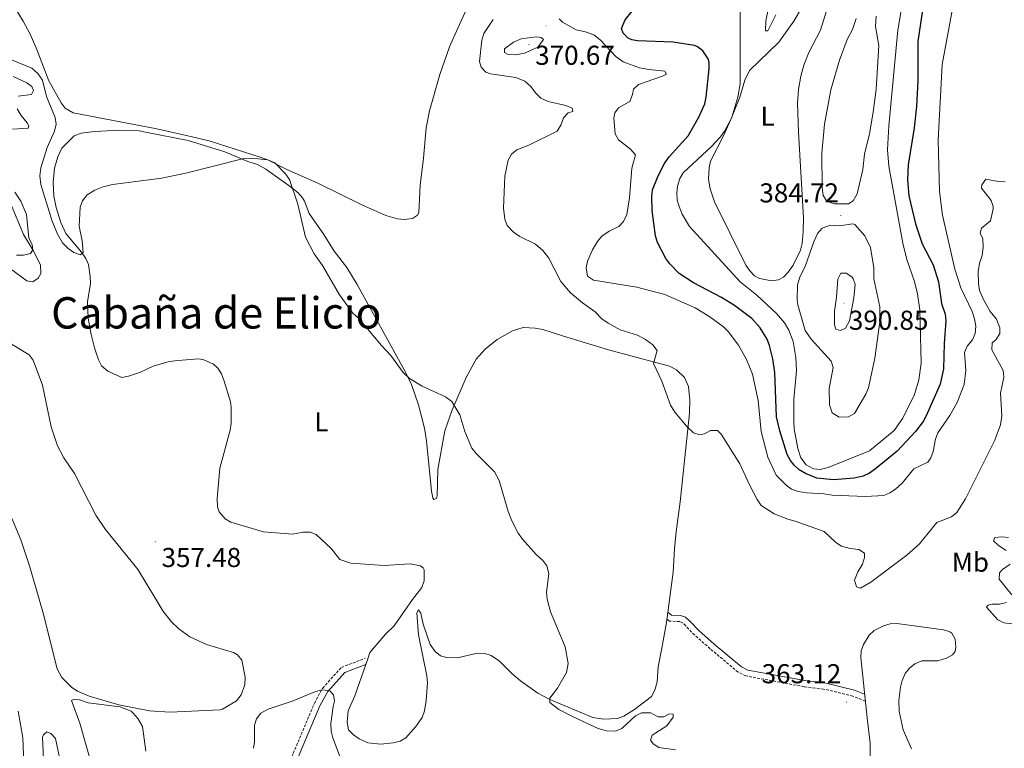
# Model space of a CAD drawing. Units: metres. Extents: x 621069 to 625575, y 4680505 to 4683553.
# Drawn here: x 624332 to 624693, y 4682721 to 4682988 of the extents above; entities that cross this region are included whole.
import ezdxf
from ezdxf.enums import TextEntityAlignment as Align

# ---------------------------------------------------------------- set-up
doc = ezdxf.new("R2010")
doc.units = ezdxf.units.M
doc.header["$MEASUREMENT"] = 0
doc.linetypes.add('TRAZOSX2', pattern=[1.5, 1, -0.5])
for name, color, linetype, lineweight in [('Carátula', 7, 'Continuous', 5), ('Level 21', 19, 'TRAZOSX2', 0), ('Level 36', 92, 'Continuous', 0), ('Level 37', 92, 'Continuous', 0), ('Level 4', 36, 'Continuous', 30), ('Level 41', 39, 'Continuous', 0), ('Level 45', 7, 'Continuous', 0), ('Level 5', 36, 'Continuous', 0), ('Level 7', 19, 'Continuous', 0)]:
    doc.layers.add(name, color=color, linetype=linetype, lineweight=lineweight)
doc.styles.add('Arial', font='ARIAL.TTF', dxfattribs={"height": 0.2})

# ---------------------------------------------------------------- blocks, each defined once
blk = doc.blocks.new('5PATER')
at = {"layer": 'Carátula', "linetype": 'Continuous', "lineweight": 5}
h = blk.add_hatch(color=250, dxfattribs=at)
edge = h.paths.add_edge_path()
edge.add_ellipse((0, 0), major_axis=(-1.33, -1.34), ratio=0.999422, start_angle=0, end_angle=360)

msp = doc.modelspace()

# ---------------------------------------------------------------- linework, layer by layer
at = {"layer": 'Level 21', "color": 19, "linetype": 'TRAZOSX2', "lineweight": 0}
for points in [[(624642.14, 4682737.91, 363.12), (624637.49, 4682739.78, 363.12), (624626.78, 4682742.38, 362.41), (624619.66, 4682743.23, 362.17), (624598.32, 4682747.18, 361.93), (624595.47, 4682748.58, 361.93), (624585.22, 4682757.17, 361.04), (624579.48, 4682762.19, 361.21), (624576.34, 4682765.57, 361.93), (624575.09, 4682766.73, 361.93), (624574.01, 4682767.1, 361.93), (624570.32, 4682767.26, 362.21), (624569.44, 4682767.94, 362.41)], [(624333.19, 4682677.93, 354.62), (624345.8, 4682669.57, 354.86), (624352.34, 4682666.4, 354.17), (624358.55, 4682662.13, 352.98), (624368.09, 4682654.87, 352.87), (624372.2, 4682652.28, 352.84), (624377.28, 4682649.76, 352.75), (624379.73, 4682649.28, 352.68), (624385.58, 4682649.37, 352.64), (624388.57, 4682649.57, 352.68), (624395.92, 4682650.8, 352.76), (624405.74, 4682653.27, 352.92), (624413.54, 4682656.98, 353.08), (624415.48, 4682658.58, 353.19), (624416.88, 4682660.38, 353.19), (624419.98, 4682667.72, 353.21), (624421.19, 4682672.41, 353.27), (624424.89, 4682697.46, 353.96), (624426.63, 4682704.94, 354.05), (624440.19, 4682737.16, 355.06), (624443.23, 4682742.72, 355.09), (624450.07, 4682750.3, 355.36), (624458.85, 4682753.68, 356.09)]]:
    msp.add_polyline3d(points, dxfattribs=at)
at = {"layer": 'Level 21', "color": 19, "linetype": 'Continuous', "lineweight": 0}
for points in [[(624641.87, 4682740.45, 363.12), (624638.18, 4682741.92, 363.12), (624627.18, 4682744.6, 362.41), (624620, 4682745.46, 362.17), (624599.04, 4682749.34, 361.93), (624596.71, 4682750.48, 361.93), (624586.68, 4682758.88, 361.04), (624581.05, 4682763.81, 361.21), (624577.93, 4682767.17, 361.93), (624576.26, 4682768.71, 361.93), (624574.43, 4682769.33, 361.93), (624571.13, 4682769.48, 362.21), (624569.78, 4682770.52, 362.41)], [(624340.76, 4682670.21, 354.79), (624344.68, 4682667.61, 354.86), (624351.21, 4682664.45, 354.17), (624357.23, 4682660.31, 352.98), (624366.81, 4682653.02, 352.87), (624371.1, 4682650.32, 352.84), (624376.56, 4682647.6, 352.75), (624379.53, 4682647.03, 352.68), (624385.67, 4682647.12, 352.64), (624388.84, 4682647.34, 352.68), (624396.38, 4682648.6, 352.76), (624406.51, 4682651.13, 352.92), (624414.75, 4682655.07, 353.08), (624417.1, 4682657, 353.19), (624418.78, 4682659.16, 353.19), (624420, 4682661.49, 353.19), (624422.12, 4682667.04, 353.21), (624423.4, 4682671.96, 353.27), (624427.1, 4682697.04, 353.96), (624428.77, 4682704.24, 354.05), (624442.22, 4682736.18, 355.06), (624445.07, 4682741.41, 355.09), (624451.38, 4682748.38, 355.36), (624459.01, 4682751.32, 356.09)], [(624333.67, 4682715.11, 356.3), (624333.35, 4682724.46, 356.52), (624331.57, 4682734.24, 356.73)]]:
    msp.add_polyline3d(points, dxfattribs=at)
at = {"layer": 'Level 36', "color": 92, "linetype": 'Continuous', "lineweight": 0}
for points in [[(624495.97, 4682991.72, 364.37), (624492.71, 4682984.8, 364.34), (624489.74, 4682977.92, 363.9), (624486.18, 4682967.85, 363.82), (624482.42, 4682954.47, 363.8), (624481.19, 4682948.17, 363.78), (624480.22, 4682937.1, 363.48), (624478.9, 4682927.2, 363), (624478.42, 4682917.07, 362.5), (624477.94, 4682916.25, 362.58), (624476.18, 4682914.92, 362.58), (624473.09, 4682914.55, 362.46), (624470.61, 4682914.87, 362.43), (624466.4, 4682916.07, 362.33), (624457.56, 4682920, 361.65), (624441.5, 4682927.88, 360.84), (624430.04, 4682932.91, 360.45), (624423.41, 4682936.41, 360.32), (624420.3, 4682937.5, 360.36), (624402.01, 4682943.29, 360.75), (624396.55, 4682944.72, 360.84), (624382.49, 4682947.83, 361.41), (624351.79, 4682953.74, 362.92), (624348.88, 4682955.38, 363.01), (624347.37, 4682957.41, 363.06), (624342.88, 4682965.47, 363.21), (624338.27, 4682977.54, 363.78), (624335.92, 4682982.87, 364.08), (624333.5, 4682987.4, 364.43), (624329.76, 4682993.3, 364.97)], [(624627.84, 4682991.1, 380.49), (624625.68, 4682984.07, 380.32), (624621.41, 4682975.87, 380.23), (624619.59, 4682971.23, 380.43), (624618.46, 4682967.21, 380.61), (624617.61, 4682962.25, 380.77), (624617.31, 4682957.27, 380.93), (624617.61, 4682946.64, 381.42), (624619.43, 4682915.19, 383.43), (624619.38, 4682910.2, 383.42), (624618.92, 4682905.75, 383.34), (624618.31, 4682903.34, 383.29), (624615.71, 4682897.84, 383.08), (624613.88, 4682895.27, 382.91), (624612.1, 4682893.47, 382.96), (624610.35, 4682892.45, 383), (624607.86, 4682892.09, 382.98), (624603.38, 4682892.95, 382.93), (624601.55, 4682893.94, 382.87), (624599.73, 4682895.78, 382.74), (624598.38, 4682897.83, 382.59), (624586.79, 4682921.05, 381.37), (624585.21, 4682925.79, 381.2), (624584.59, 4682929.34, 381.12), (624584.83, 4682933.52, 381.04), (624585.35, 4682935.95, 380.79), (624590.17, 4682945.26, 380.3), (624593.18, 4682952.1, 380), (624595.44, 4682959.48, 379.79), (624596.19, 4682964.42, 379.69), (624596.24, 4682992.73, 378.34)], [(624606.64, 4682992.25, 377.6), (624605.62, 4682987.5, 378.31), (624605.52, 4682983.76, 378.87), (624606.33, 4682983.77, 378.87), (624609.33, 4682989.67, 378.91)], [(624459.01, 4682751.32, 356.19), (624459.74, 4682753.45, 356.23), (624460.51, 4682755.81, 356.51), (624466.42, 4682762.66, 356.7), (624469.39, 4682765.55, 356.74), (624476.15, 4682775.25, 357.79), (624479.57, 4682779.61, 358.32), (624480.39, 4682782, 358.45), (624480.43, 4682786.09, 358.52), (624480.11, 4682786.77, 358.53), (624479.13, 4682787.57, 358.58), (624475.25, 4682788.32, 358.54), (624465.71, 4682787.69, 358.38), (624453.5, 4682788.48, 357.94), (624449.5, 4682789.88, 357.79), (624446.43, 4682793.81, 357.53), (624440.9, 4682799.09, 357.3), (624438.69, 4682799.87, 357.32), (624436.09, 4682799.91, 357.4), (624432.12, 4682799.12, 357.38), (624421.51, 4682799.99, 357.11), (624409.61, 4682803.57, 357.26), (624407.44, 4682804.78, 357.27), (624405.32, 4682807.32, 357.32), (624404.64, 4682809.26, 357.32), (624404.6, 4682812.27, 357.32), (624405.54, 4682823.37, 357.58), (624409.32, 4682837.3, 358.11), (624409.7, 4682839.79, 358.26), (624409.73, 4682845.73, 358.57), (624409.41, 4682847.71, 358.6), (624407.11, 4682855.27, 358.54), (624406.16, 4682857.98, 358.56), (624404.82, 4682860.07, 358.58), (624403.18, 4682861.51, 358.62), (624399.66, 4682863.17, 358.73), (624397.79, 4682863.46, 358.79), (624390.1, 4682862.85, 358.73), (624386.99, 4682862.48, 358.7), (624381.07, 4682860.85, 358.62), (624376.4, 4682858.58, 358.43), (624372.03, 4682857.13, 358.75), (624369.56, 4682856.65, 358.68), (624364.44, 4682858.96, 358.94), (624362.22, 4682860.88, 359.07), (624361.02, 4682863.1, 359.09), (624359.56, 4682867.55, 359.13), (624358.34, 4682872.45, 359.24), (624357.32, 4682878.42, 359.46), (624357.05, 4682884.46, 359.56), (624358.09, 4682891.13, 359.73), (624358.05, 4682893.66, 359.88), (624357.41, 4682898.04, 359.94), (624356.44, 4682900.34, 360.02), (624354.86, 4682902.58, 360.08), (624349.12, 4682909.46, 360.34), (624347.24, 4682913.47, 360.55), (624345.54, 4682919.06, 360.73), (624344.66, 4682923.21, 360.81), (624344.45, 4682928.21, 360.91), (624344.91, 4682933.46, 360.98), (624346.15, 4682937.62, 361.07), (624347.64, 4682940.73, 361.28), (624352.19, 4682945.24, 361.49), (624354.71, 4682946.29, 361.52), (624359.57, 4682946.94, 361.56), (624366.38, 4682947.22, 361.31), (624376, 4682947.11, 361.16), (624378.86, 4682946.5, 361.05)], [(624378.86, 4682946.5, 361.05), (624393.92, 4682943.59, 360.88), (624407.34, 4682939.47, 360.6), (624415.85, 4682935.86, 360.03), (624419.36, 4682934.77, 359.77), (624422.4, 4682933.11, 359.49), (624427.57, 4682929.45, 359.47), (624430.86, 4682927.07, 359.94), (624434.24, 4682924.44, 360.05), (624435.87, 4682922.55, 360.3), (624436.56, 4682921.38, 360.41), (624438.26, 4682916.86, 360.49), (624443.66, 4682909.05, 360.37), (624447.5, 4682902.93, 360.15), (624452.03, 4682896.95, 360.17), (624455.88, 4682890.76, 360.3), (624473.55, 4682858.62, 359.92), (624475.76, 4682854.13, 359.81), (624478.34, 4682846.67, 359.67), (624480.54, 4682838, 359.28), (624481.26, 4682833.46, 359.09), (624483.09, 4682814.95, 359.02), (624483.55, 4682812.5, 359.06), (624483.95, 4682811.95, 359.07), (624484.92, 4682812.21, 359.05), (624485.15, 4682813.27, 359.15), (624485.45, 4682822.9, 359.46), (624487.97, 4682837.13, 359.91), (624490.52, 4682844.41, 360.07), (624495.8, 4682856.59, 360.45), (624499.47, 4682863.32, 360.75), (624502.77, 4682867.09, 360.99), (624507.22, 4682870.55, 361.29), (624512.8, 4682873.8, 361.65), (624516.66, 4682874.94, 362.02), (624521.05, 4682874.8, 362.61), (624523.88, 4682874.24, 362.72), (624531.15, 4682871.87, 362.9), (624547.98, 4682866.85, 364.07), (624570.32, 4682860.85, 365.57), (624572.91, 4682859.47, 365.72), (624575.87, 4682856.69, 365.68), (624577.29, 4682853.32, 365.59), (624577.74, 4682848.33, 365.44), (624577.62, 4682843.6, 365.28), (624574.26, 4682810.99, 363.75), (624572.75, 4682800.06, 363.01), (624572.22, 4682793.81, 362.51), (624571.68, 4682785.19, 362.48), (624569.29, 4682766.77, 362.37), (624567.56, 4682757.32, 362.28), (624566.2, 4682750.55, 361.88), (624565.8, 4682745.01, 361.79), (624564.96, 4682741.91, 361.75), (624563.77, 4682739.62, 361.6), (624557.57, 4682734.84, 361.34), (624553.62, 4682732.37, 361.22), (624551.24, 4682731.62, 361.16), (624546.2, 4682731.3, 361.05), (624542.19, 4682731.88, 361.07), (624526.47, 4682738.47, 360.32), (624522.07, 4682740.81, 359.94), (624515.77, 4682745.37, 359.38), (624512.57, 4682748.09, 359.11), (624508.04, 4682752.57, 358.92), (624505, 4682754.72, 358.94), (624502.61, 4682755.46, 358.99), (624499.89, 4682755.58, 358.85), (624492.66, 4682753.8, 358.66), (624488.67, 4682753.9, 358.53), (624486.39, 4682754.59, 358.51), (624484.49, 4682756.11, 358.41), (624482.57, 4682758.76, 358.43), (624480.03, 4682766.12, 358.28), (624479.23, 4682770.17, 358.09), (624478.4, 4682771.38, 357.68), (624477.69, 4682770.38, 357.58), (624478.3, 4682762.19, 357.55), (624481.46, 4682747.2, 357.43), (624481.63, 4682744.7, 357.37), (624481.22, 4682738.13, 357.13), (624480.52, 4682734.34, 357.04), (624479.7, 4682731.97, 357.03), (624477.32, 4682728.6, 356.98), (624473.76, 4682724.48, 356.79), (624471.57, 4682723.2, 356.72), (624469.11, 4682722.59, 356.65), (624464.55, 4682722.19, 356.5), (624459.73, 4682722.63, 356.23), (624456.61, 4682724.13, 356.13), (624454.48, 4682725.63, 356.15), (624452.72, 4682727.42, 356.15), (624452.18, 4682730.22, 356.12), (624452.51, 4682734.36, 356.08), (624455.07, 4682739.88, 356), (624459.01, 4682751.32, 356.19)], [(624328.77, 4682920.6, 361.13), (624333.59, 4682909.1, 360.31), (624337.17, 4682903.17, 360.03), (624339.85, 4682898.01, 359.68), (624339.9, 4682894.76, 359.77), (624338.95, 4682893.12, 359.68), (624337.02, 4682891.79, 359.6), (624334.74, 4682892.08, 359.77), (624328.82, 4682896.54, 359.51)], [(624320.71, 4682873.98, 359.09), (624334.39, 4682865.74, 359.16), (624335.65, 4682864.94, 359.13), (624337.17, 4682862.99, 358.98), (624340.49, 4682853.84, 358.66), (624343.77, 4682838.57, 358.18), (624346.09, 4682831.52, 357.97), (624348.39, 4682827.2, 357.84), (624352.26, 4682821.46, 357.72), (624360.04, 4682806.09, 357.33), (624363.67, 4682800.93, 357.21), (624375.57, 4682786.05, 356.96), (624384.59, 4682771.06, 356.53), (624387.69, 4682767.18, 356.65), (624390.54, 4682764.49, 356.74), (624394.52, 4682761.46, 356.6), (624400.59, 4682758.75, 356.58), (624410.55, 4682755.76, 356.52), (624411.99, 4682754.9, 356.53), (624413.58, 4682752.95, 356.53), (624414.86, 4682746.77, 356.53), (624414.64, 4682743.85, 356.5), (624413.36, 4682740.29, 356.53), (624411.6, 4682737.99, 356.7), (624406.51, 4682735.03, 356.78), (624405.64, 4682734.8, 356.79), (624387.22, 4682733.85, 356.61), (624379.74, 4682734.41, 356.57), (624368.53, 4682736.55, 356.7), (624357.67, 4682739.77, 356.89), (624353.33, 4682741.64, 356.91), (624351.24, 4682742.98, 356.88), (624347.67, 4682746.58, 356.95), (624345.89, 4682749.81, 357.08), (624340.69, 4682770.71, 357.6), (624335.79, 4682787.5, 357.97), (624332.61, 4682797.07, 358.18), (624328.25, 4682807.64, 358.39)], [(624644.06, 4682699.35, 364.74), (624643.95, 4682722.47, 363.72), (624642.79, 4682731.85, 363.29), (624640.42, 4682753.92, 363.72), (624640.63, 4682756.37, 363.68), (624641.47, 4682758.76, 363.61), (624643.51, 4682762.16, 363.6), (624645.35, 4682763.82, 363.63), (624648.78, 4682765.53, 363.61), (624651.22, 4682766.23, 363.56), (624653.67, 4682766.46, 363.48), (624670.75, 4682764.04, 362.57), (624673.11, 4682763.33, 362.3), (624673.82, 4682762.82, 362.22), (624675.02, 4682760.62, 362.03), (624675.29, 4682757.76, 361.88), (624675.06, 4682756.11, 361.88), (624674.07, 4682754.95, 361.99), (624671.92, 4682753.66, 361.99), (624668.72, 4682752.77, 362.02), (624662.79, 4682752.74, 362.12), (624660.27, 4682751.56, 362.2), (624658.3, 4682749.98, 362.28), (624656.76, 4682748.01, 362.35), (624655.65, 4682745.5, 362.35), (624655.07, 4682743.1, 362.37), (624654.43, 4682738.13, 362.65), (624654.56, 4682734.25, 362.91), (624655.98, 4682727.43, 363.17), (624659.08, 4682720.45, 363.22)], [(624360.9, 4682706.15, 355.21), (624354.22, 4682729.85, 356.05), (624351.13, 4682738.2, 356.61), (624351.94, 4682738.54, 356.61), (624354.05, 4682738.41, 356.61), (624357.32, 4682737.32, 356.61), (624368.89, 4682735.87, 356.53), (624372.98, 4682734.31, 356.4), (624373.81, 4682733.51, 356.53)], [(624373.81, 4682733.51, 356.53), (624375.48, 4682731.59, 356.38), (624377.13, 4682728.68, 356.19), (624378.41, 4682719.6, 355.67)]]:
    msp.add_polyline3d(points, dxfattribs=at)
at = {"layer": 'Level 4', "color": 36, "linetype": 'Continuous', "lineweight": 30}
msp.add_polyline3d([(624665.01, 4683004.77, 375.01), (624661.32, 4682979.91, 375.01), (624661.38, 4682965.59, 375.01), (624660.88, 4682956.1, 375.01), (624660.05, 4682948.2, 375.01), (624657.81, 4682934.63, 375.01), (624657.57, 4682929.19, 375.01), (624658.06, 4682923.34, 375.01), (624660.49, 4682913.04, 375.01), (624662.94, 4682905.72, 375.01), (624667.03, 4682897.95, 375.01), (624668.92, 4682891.75, 375.01), (624670, 4682883.77, 375.01), (624671.43, 4682879.9, 375.01), (624671.59, 4682877.41, 375.01), (624670.97, 4682869.08, 375.01), (624670.8, 4682859.81, 375.01), (624669.5, 4682854.18, 375.01), (624664.46, 4682842.56, 375.01), (624663.3, 4682840.51, 375.01), (624660.47, 4682836.78, 375.01), (624653.79, 4682829.6, 375.01), (624645.82, 4682823.13, 375.01), (624643.61, 4682821.54, 375.01), (624641.36, 4682820.46, 375.01), (624638.07, 4682819.66, 375.01), (624630.4, 4682819.12, 375.01), (624624.32, 4682819.66, 375.01), (624620.23, 4682821.37, 375.01), (624617.86, 4682822.83, 375.01), (624616.04, 4682824.54, 375.01), (624614.65, 4682826.18, 375.01), (624613.42, 4682828.34, 375.01), (624610.73, 4682837.13, 375.01), (624609.54, 4682842.19, 375.01), (624608.89, 4682858.49, 375.01), (624608.18, 4682863.54, 375.01), (624607.05, 4682868.41, 375.01), (624606.18, 4682870.66, 375.01), (624603.61, 4682874.83, 375.01), (624600.55, 4682878.27, 375.01), (624594.14, 4682883.02, 375.01), (624589.36, 4682886.01, 375.01), (624579.2, 4682891.32, 375.01), (624573.94, 4682894.85, 375.01), (624570.5, 4682898.29, 375.01), (624569.04, 4682900.32, 375.01), (624565.98, 4682906.22, 375.01), (624565.18, 4682908.58, 375.01), (624563.96, 4682917.94, 375.01), (624563.9, 4682923.02, 375.01), (624564.17, 4682925.5, 375.01), (624565.92, 4682930.01, 375.01), (624568.38, 4682935, 375.01), (624570.17, 4682937.62, 375.01), (624577.21, 4682945.24, 375.01), (624581.13, 4682952.09, 375.01), (624582.23, 4682954.61, 375.01), (624583.24, 4682957.04, 375.01), (624583.79, 4682959.48, 375.01), (624584.9, 4682970.05, 375.01), (624584.87, 4682972.18, 375.01), (624584.51, 4682973.58, 375.01), (624582.62, 4682976.5, 375.01), (624580.62, 4682977.97, 375.01), (624579.51, 4682978.41, 375.01), (624571.65, 4682979.65, 375.01), (624558.64, 4682980.08, 375.01), (624556.5, 4682980.48, 375.01), (624555.18, 4682981.15, 375.01), (624553.37, 4682982.99, 375.01), (624552.71, 4682984.68, 375.01), (624554.15, 4682987.79, 375.01), (624556.66, 4682991.03, 375.01)], dxfattribs=at)
at = {"layer": 'Level 5', "color": 36, "linetype": 'Continuous', "lineweight": 0}
for points in [[(624657.41, 4683004.31, 380.01), (624653.98, 4682984.01, 380.01), (624650.77, 4682948.92, 380.01), (624650.29, 4682940.12, 380.01), (624650.68, 4682934.21, 380.01), (624655.84, 4682905.94, 380.01), (624657.39, 4682899.93, 380.01), (624660.18, 4682891.84, 380.01), (624661.21, 4682887.38, 380.01), (624662.05, 4682881.42, 380.01), (624662.56, 4682861.89, 380.01), (624661.7, 4682855.84, 380.01), (624660.13, 4682850.46, 380.01), (624655.84, 4682841.69, 380.01), (624652.72, 4682837.26, 380.01), (624643.68, 4682829.77, 380.01), (624628.52, 4682823.57, 380.01), (624625.55, 4682822.89, 380.01), (624623.07, 4682823.09, 380.01), (624620.48, 4682824.63, 380.01), (624618.43, 4682827.17, 380.01), (624617.43, 4682830.64, 380.01), (624616.05, 4682837.87, 380.01), (624615.9, 4682840.37, 380.01), (624615.88, 4682848.53, 380.01), (624616.93, 4682859.25, 380.01), (624616.66, 4682863.93, 380.01), (624615.71, 4682869.84, 380.01), (624614.03, 4682874.01, 380.01), (624612.46, 4682876.71, 380.01), (624609.53, 4682880.18, 380.01), (624602.4, 4682886.81, 380.01), (624596.24, 4682891.7, 380.01), (624577.71, 4682912.09, 380.01), (624575, 4682916.61, 380.01), (624573.72, 4682919.69, 380.01), (624573.19, 4682921.71, 380.01), (624573.04, 4682924.37, 380.01), (624573.33, 4682926.85, 380.01), (624574.16, 4682929.67, 380.01), (624575.38, 4682931.76, 380.01), (624585.78, 4682941.41, 380.01), (624589.02, 4682944.98, 380.01), (624590.46, 4682947.03, 380.01), (624592.78, 4682951.29, 380.01), (624594.34, 4682954.92, 380.01), (624596.15, 4682959.47, 380.01), (624597.91, 4682965.77, 380.01), (624599.65, 4682969.3, 380.01), (624610.38, 4682979.59, 380.01), (624615.97, 4682987.38, 380.01), (624620.53, 4682995.44, 380.01)], [(624682.61, 4682875.49, 370.01), (624682.14, 4682878.22, 370.01), (624681.26, 4682880.84, 370.01), (624677.15, 4682889.5, 370.01), (624674.91, 4682896.42, 370.01), (624670.37, 4682916.19, 370.01), (624669.31, 4682924.83, 370.01), (624668.8, 4682943.7, 370.01), (624670.34, 4682971.43, 370.01), (624674.47, 4682993.81, 370.01)], [(624505.76, 4682987.95, 365.01), (624502.32, 4682982.78, 365.01), (624501.61, 4682980.38, 365.01), (624500.67, 4682972.52, 365.01), (624501.29, 4682970.51, 365.01), (624503.02, 4682968.62, 365.01), (624504.74, 4682968.01, 365.01), (624513.98, 4682966.66, 365.01), (624517.32, 4682965.38, 365.01)], [(624529.93, 4682988.22, 370.01), (624531.09, 4682986.95, 370.01), (624536.12, 4682984.18, 370.01), (624539.61, 4682983.46, 370.01), (624542.67, 4682982.29, 370.01), (624544.99, 4682980.46, 370.01), (624550.8, 4682974.27, 370.01), (624553.37, 4682972.38, 370.01), (624559.37, 4682970.29, 370.01), (624562.84, 4682969.6, 370.01), (624568.66, 4682969.05, 370.01), (624569.21, 4682967.94, 370.01), (624567.78, 4682967.17, 370.01), (624558.93, 4682964.16, 370.01), (624557.14, 4682962.41, 370.01), (624556.81, 4682960.45, 370.01), (624555.82, 4682957.87, 370.01), (624551.61, 4682955.52, 370.01), (624550.3, 4682953.74, 370.01), (624549.96, 4682951.76, 370.01), (624550.42, 4682946.07, 370.01), (624551.61, 4682943.87, 370.01), (624556.05, 4682940.35, 370.01), (624557.84, 4682938.35, 370.01), (624556.53, 4682933.38, 370.01), (624555.74, 4682922.55, 370.01), (624554.72, 4682916.46, 370.01), (624553.48, 4682913.83, 370.01), (624551.74, 4682912.02, 370.01), (624548.21, 4682910.28, 370.01), (624545.57, 4682908.48, 370.01), (624543.95, 4682906.57, 370.01), (624542.14, 4682903.5, 370.01), (624540.32, 4682899.34, 370.01), (624539.8, 4682896.88, 370.01), (624540.25, 4682893.83, 370.01), (624542.52, 4682892.4, 370.01), (624558.4, 4682889.77, 370.01), (624568.6, 4682887.15, 370.01), (624579.71, 4682882.21, 370.01), (624585.07, 4682878.94, 370.01), (624590.1, 4682875.29, 370.01), (624591.89, 4682873.55, 370.01), (624595.64, 4682868.55, 370.01), (624598.54, 4682863.22, 370.01), (624600.79, 4682857.91, 370.01), (624602.81, 4682848.18, 370.01), (624603.96, 4682836.87, 370.01), (624606.4, 4682827.37, 370.01), (624609.43, 4682820.76, 370.01), (624613.11, 4682817.13, 370.01), (624615.12, 4682815.65, 370.01), (624617.54, 4682814.85, 370.01), (624620.68, 4682814.31, 370.01), (624626.85, 4682813.94, 370.01), (624629.95, 4682813.46, 370.01), (624642.15, 4682813.05, 370.01), (624648.87, 4682813.38, 370.01), (624651.09, 4682814.32, 370.01), (624653.18, 4682815.69, 370.01), (624655.63, 4682817.86, 370.01), (624659.9, 4682823.09, 370.01), (624665.03, 4682825.57, 370.01), (624666.13, 4682827.13, 370.01), (624667, 4682829.48, 370.01), (624667.89, 4682834.03, 370.01), (624668.7, 4682836.38, 370.01), (624673.07, 4682842.69, 370.01), (624675.82, 4682847.49, 370.01), (624678.39, 4682854.12, 370.01), (624678.96, 4682859.23, 370.01), (624678.48, 4682865.84, 370.01), (624679.45, 4682868.13, 370.01), (624681.44, 4682870.52, 370.01), (624682.38, 4682872.84, 370.01), (624682.61, 4682875.49, 370.01)], [(624646.05, 4682989.16, 385.01), (624645.87, 4682985.34, 385.01), (624647.01, 4682978.38, 385.01), (624646.08, 4682962.45, 385.01), (624645.04, 4682953.94, 385.01), (624643.67, 4682946.04, 385.01), (624641.87, 4682938.55, 385.01), (624641.17, 4682932.96, 385.01), (624639.11, 4682924.01, 385.01), (624637.66, 4682921.43, 385.01), (624635.97, 4682920.34, 385.01), (624630.75, 4682920.37, 385.01), (624628.07, 4682921.29, 385.01), (624626.72, 4682923.4, 385.01), (624626.27, 4682926.19, 385.01), (624626.18, 4682938.89, 385.01), (624627.1, 4682949.51, 385.01), (624629.46, 4682962.11, 385.01), (624632.65, 4682973.1, 385.01), (624635.46, 4682980.65, 385.01), (624637.43, 4682984.3, 385.01), (624638.75, 4682988.37, 385.01)], [(624521.43, 4682981.59, 370.01), (624523.35, 4682981.41, 370.01), (624524.22, 4682980.57, 370.01), (624522.04, 4682977.84, 370.01), (624517.15, 4682975.66, 370.01), (624513.86, 4682974.97, 370.01), (624511.19, 4682975.13, 370.01), (624509.9, 4682975.87, 370.01), (624509.88, 4682977.15, 370.01), (624513.12, 4682979.68, 370.01), (624515.99, 4682980.91, 370.01), (624521.43, 4682981.59, 370.01)], [(624323.69, 4682975.32, 360.01), (624336.64, 4682970.06, 360.01), (624338.86, 4682968.18, 360.01), (624340.55, 4682965.66, 360.01), (624342.05, 4682959.67, 360.01), (624345.2, 4682952, 360.01), (624345.52, 4682949.51, 360.01), (624344.93, 4682946.96, 360.01), (624342.28, 4682940.98, 360.01), (624339.87, 4682933.57, 360.01), (624339.55, 4682930.66, 360.01), (624339.93, 4682927.49, 360.01), (624343.92, 4682914.41, 360.01), (624346.07, 4682909.18, 360.01), (624347.89, 4682906.06, 360.01), (624349.94, 4682903.91, 360.01), (624351.99, 4682902.44, 360.01), (624354.37, 4682901.62, 360.01), (624355.45, 4682902.5, 360.01), (624355.12, 4682906.81, 360.01), (624353.92, 4682912.2, 360.01), (624354.34, 4682919.11, 360.01), (624355.23, 4682921.44, 360.01), (624356.93, 4682923.63, 360.01), (624359.67, 4682925.4, 360.01), (624362.72, 4682926.55, 360.01), (624366.15, 4682927.38, 360.01), (624384.22, 4682929.8, 360.01), (624393.54, 4682931.72, 360.01), (624413.81, 4682936.83, 360.01), (624417.09, 4682937.12, 360.01), (624423.07, 4682936.53, 360.01), (624425.65, 4682935.34, 360.01), (624429.55, 4682931.41, 360.01), (624431.07, 4682929.25, 360.01), (624434.14, 4682920.24, 360.01), (624436.96, 4682908.13, 360.01), (624440.07, 4682902.05, 360.01), (624443.14, 4682897.67, 360.01), (624449.42, 4682887.01, 360.01), (624454.32, 4682880.27, 360.01), (624456.42, 4682878.28, 360.01), (624464.73, 4682868.38, 360.01), (624468.25, 4682864.71, 360.01), (624472.78, 4682858.53, 360.01), (624475.04, 4682856.22, 360.01), (624479.71, 4682853.43, 360.01), (624488.2, 4682849.52, 360.01), (624490.57, 4682847.85, 360.01), (624493.52, 4682842.94, 360.01), (624495.27, 4682836.79, 360.01), (624497.87, 4682830.75, 360.01), (624499.44, 4682828.75, 360.01), (624506.18, 4682822, 360.01), (624507.96, 4682818.92, 360.01), (624511.23, 4682807.46, 360.01), (624512.51, 4682804.07, 360.01), (624514.86, 4682799.58, 360.01), (624516.5, 4682797.32, 360.01), (624521.49, 4682791.69, 360.01), (624523.92, 4682789.49, 360.01), (624525.42, 4682787.5, 360.01), (624526.07, 4682784.78, 360.01), (624525.22, 4682777.79, 360.01), (624525.46, 4682775.31, 360.01), (624526.77, 4682770.73, 360.01), (624532.14, 4682757.81, 360.01), (624533.25, 4682751.7, 360.01), (624532.55, 4682748.49, 360.01), (624529.28, 4682742.74, 360.01), (624526.52, 4682738.97, 360.01), (624526.54, 4682737.42, 360.01), (624529.73, 4682734.9, 360.01), (624534.75, 4682732.28, 360.01), (624544.2, 4682727.85, 360.01), (624547.27, 4682727.03, 360.01), (624550.52, 4682726.93, 360.01), (624552.82, 4682727.91, 360.01), (624557.84, 4682732.58, 360.01), (624560.13, 4682733.61, 360.01), (624563.52, 4682733.7, 360.01), (624566.05, 4682732.23, 360.01), (624568.29, 4682732.21, 360.01), (624570.19, 4682733.3, 360.01), (624571.63, 4682733.11, 360.01), (624571.7, 4682732.05, 360.01), (624569.32, 4682728.9, 360.01), (624564.03, 4682725.43, 360.01), (624563.41, 4682723.61, 360.01), (624564.34, 4682722.29, 360.01), (624566.44, 4682720.9, 360.01), (624572.53, 4682720.02, 360.01)], [(624331.6, 4682959.88, 360.01), (624336.55, 4682960.44, 360.01), (624337.21, 4682961.94, 360.01), (624336.66, 4682963.37, 360.01), (624334.77, 4682964.78, 360.01), (624329.78, 4682967, 360.01)], [(624517.32, 4682965.38, 365.01), (624519.53, 4682963.38, 365.01), (624521.2, 4682961.01, 365.01), (624523.15, 4682959.13, 365.01), (624525.89, 4682957.88, 365.01), (624532.3, 4682956.38, 365.01), (624534.63, 4682955.48, 365.01), (624534.89, 4682954.19, 365.01), (624533.25, 4682953.74, 365.01), (624531.51, 4682951.94, 365.01), (624530.5, 4682949.22, 365.01), (624529.15, 4682947.02, 365.01), (624518.73, 4682941.9, 365.01), (624514.39, 4682940.13, 365.01), (624512.44, 4682938.55, 365.01), (624511.23, 4682936.36, 365.01), (624509.95, 4682930.52, 365.01), (624509.54, 4682918.8, 365.01), (624509.99, 4682914.7, 365.01), (624510.82, 4682912.34, 365.01), (624513.17, 4682909.96, 365.01), (624515.52, 4682908.34, 365.01), (624521.21, 4682905.55, 365.01), (624523.86, 4682903.25, 365.01), (624526.07, 4682900.46, 365.01), (624530.55, 4682891.8, 365.01), (624534.01, 4682887.69, 365.01), (624538.49, 4682884.02, 365.01), (624543.12, 4682880.79, 365.01), (624545.56, 4682878.11, 365.01), (624547.87, 4682876.6, 365.01), (624552.27, 4682874.13, 365.01), (624558.6, 4682872.13, 365.01), (624561.5, 4682870.58, 365.01), (624564.25, 4682868.6, 365.01), (624565.82, 4682866.5, 365.01), (624564.51, 4682861.84, 365.01), (624567.56, 4682855.34, 365.01), (624570.66, 4682846.53, 365.01), (624572.36, 4682843.88, 365.01), (624576.86, 4682838.53, 365.01), (624579.13, 4682836.38, 365.01), (624581.51, 4682835.56, 365.01), (624583.14, 4682836.02, 365.01), (624585.41, 4682837.23, 365.01), (624587.92, 4682837.24, 365.01), (624589.32, 4682835.9, 365.01), (624596.15, 4682824.92, 365.01), (624599.79, 4682816.99, 365.01), (624602.42, 4682811.91, 365.01), (624603.9, 4682809.75, 365.01), (624608.74, 4682806.63, 365.01), (624613.73, 4682804.63, 365.01), (624616.4, 4682803.98, 365.01), (624627.06, 4682800.2, 365.01), (624631.28, 4682796.06, 365.01), (624633.44, 4682794.8, 365.01), (624636.54, 4682793.96, 365.01), (624639.74, 4682793.58, 365.01), (624641.79, 4682792.17, 365.01), (624641.86, 4682790.57, 365.01), (624641.07, 4682788.21, 365.01), (624639.32, 4682785.42, 365.01), (624638.16, 4682782.26, 365.01), (624638.89, 4682779.87, 365.01), (624640.32, 4682779.36, 365.01), (624644.12, 4682781.55, 365.01), (624657.36, 4682791.45, 365.01), (624661.98, 4682795.58, 365.01), (624668.31, 4682803.4, 365.01), (624673.65, 4682805.56, 365.01), (624675.62, 4682807.12, 365.01), (624678.82, 4682812.13, 365.01), (624689.63, 4682833.67, 365.01), (624691.62, 4682839.25, 365.01), (624692.21, 4682842.56, 365.01), (624691.69, 4682850.86, 365.01), (624692.84, 4682856.74, 365.01), (624692.6, 4682859.23, 365.01), (624688.53, 4682866.8, 365.01), (624688.59, 4682869.3, 365.01), (624690.12, 4682870.61, 365.01), (624691.4, 4682872.77, 365.01), (624691.39, 4682874.83, 365.01), (624690.17, 4682878.01, 365.01), (624687.82, 4682880.85, 365.01), (624685.39, 4682885.25, 365.01), (624684.01, 4682888.57, 365.01), (624683.54, 4682891.15, 365.01), (624683.45, 4682895.44, 365.01), (624683.93, 4682898.63, 365.01), (624684.9, 4682901.37, 365.01), (624685.28, 4682904.42, 365.01), (624685.23, 4682907.56, 365.01), (624684.24, 4682909.57, 365.01), (624684.64, 4682911.38, 365.01), (624687.95, 4682914.16, 365.01), (624688.92, 4682918.51, 365.01), (624688.94, 4682919.34, 365.01), (624688.21, 4682921.51, 365.01), (624684.73, 4682926.04, 365.01)], [(624329.6, 4682947.71, 360.01), (624335.25, 4682948.06, 360.01), (624335.5, 4682948.97, 360.01), (624334.89, 4682950.08, 360.01), (624332.67, 4682952.71, 360.01), (624331.24, 4682955.24, 360.01)], [(624684.73, 4682926.04, 365.01), (624684.82, 4682927.37, 365.01), (624686.28, 4682929.37, 365.01), (624690.93, 4682928.54, 365.01), (624693.43, 4682928.44, 365.01)], [(624331.01, 4682901.53, 360.01), (624333.52, 4682901.57, 360.01), (624336.12, 4682902.15, 360.01), (624336.95, 4682903.49, 360.01), (624336.81, 4682905.46, 360.01), (624335.55, 4682907.73, 360.01), (624334.62, 4682916.4, 360.01), (624332.62, 4682921.32, 360.01), (624330.44, 4682924.6, 360.01)], [(624638.22, 4682912.81, 385.01), (624641.95, 4682908.66, 385.01), (624644, 4682904.38, 385.01), (624645.18, 4682896.83, 385.01), (624645.25, 4682892.78, 385.01), (624647.41, 4682882.56, 385.01), (624647.41, 4682877.04, 385.01), (624645.59, 4682863.79, 385.01), (624643.31, 4682852.9, 385.01), (624642.35, 4682850.59, 385.01), (624638.13, 4682843.44, 385.01), (624635.95, 4682842.2, 385.01), (624632.56, 4682842.06, 385.01), (624629.91, 4682843.74, 385.01), (624629.02, 4682846.6, 385.01), (624628.92, 4682852.67, 385.01), (624630.3, 4682860.26, 385.01), (624629.59, 4682862.65, 385.01), (624622.22, 4682870.66, 385.01), (624620.07, 4682873.89, 385.01), (624617.41, 4682883.28, 385.01), (624617.12, 4682885.2, 385.01), (624617.3, 4682890.58, 385.01), (624618.06, 4682893.46, 385.01), (624620.13, 4682897.72, 385.01), (624623.19, 4682906.4, 385.01), (624624.63, 4682909.51, 385.01), (624626.28, 4682911.37, 385.01), (624629.35, 4682912.56, 385.01), (624632.58, 4682912.3, 385.01), (624637.58, 4682913.05, 385.01), (624638.22, 4682912.81, 385.01)], [(624631.6, 4682886.17, 390.01), (624632.03, 4682892.68, 390.01), (624633.17, 4682894.94, 390.01), (624635.09, 4682894.97, 390.01), (624637.13, 4682893.56, 390.01), (624637.68, 4682892.88, 390.01), (624638.35, 4682890.86, 390.01), (624637.95, 4682885.88, 390.01), (624636.32, 4682877.4, 390.01), (624634.87, 4682874.72, 390.01), (624633.07, 4682873.84, 390.01), (624631.36, 4682874.34, 390.01), (624630.8, 4682875.93, 390.01), (624630.81, 4682880.94, 390.01), (624631.6, 4682886.17, 390.01)], [(624693.73, 4682793.24, 360.01), (624690.98, 4682794.96, 360.01), (624689.1, 4682796.79, 360.01), (624689.6, 4682797.92, 360.01), (624692.09, 4682798.23, 360.01), (624694.57, 4682797.9, 360.01)], [(624695.84, 4682776.97, 360.01), (624691.17, 4682782.65, 360.01), (624691.24, 4682784.95, 360.01), (624692.45, 4682786.19, 360.01), (624695.24, 4682788.15, 360.01)], [(624696.82, 4682766.13, 360.01), (624692.91, 4682766.63, 360.01), (624690.68, 4682767.81, 360.01), (624686.59, 4682772.41, 360.01), (624687.17, 4682773.11, 360.01), (624688.65, 4682773.45, 360.01), (624691.31, 4682773.55, 360.01), (624693.86, 4682774.07, 360.01)], [(624417.84, 4682720.62, 355.01), (624418.23, 4682722.95, 355.01), (624418.19, 4682729.07, 355.01), (624418.96, 4682731.45, 355.01), (624420.53, 4682733.53, 355.01), (624423.28, 4682735.04, 355.01), (624432.04, 4682737.91, 355.01), (624440.38, 4682741.3, 355.01), (624442.93, 4682742.03, 355.01), (624445.41, 4682741.83, 355.01), (624445.92, 4682741.6, 355.01), (624447.16, 4682740.29, 355.01), (624447.57, 4682737.95, 355.01), (624447.02, 4682735.92, 355.01), (624446.26, 4682729.78, 355.01), (624446.31, 4682726.9, 355.01), (624446.91, 4682724.47, 355.01), (624451.54, 4682712.06, 355.01)], [(624340.92, 4682716.46, 355.01), (624340.6, 4682724.76, 355.01), (624340.88, 4682725.63, 355.01), (624342.09, 4682726.67, 355.01), (624343.54, 4682726.1, 355.01), (624345.25, 4682724.23, 355.01), (624347.86, 4682712.05, 355.01)]]:
    msp.add_polyline3d(points, dxfattribs=at)

# ---------------------------------------------------------------- block references
at = {"layer": 'Level 7', "color": 19, "linetype": 'Continuous', "lineweight": 0, "xscale": 0.1000007614726202, "yscale": 0.1000007614726202}
for p in [(624525.1, 4682985.59, 369.88), (624518.81, 4682978.78, 370.68), (624633.16, 4682916.04, 384.73), (624634.3, 4682883.87, 390.86), (624381.88, 4682796.35, 357.49), (624635.23, 4682737.6, 363.13)]:
    msp.add_blockref('5PATER', p, dxfattribs=at)

# ---------------------------------------------------------------- texts
at = {"layer": 'Level 37', "color": 92, "linetype": 'Continuous', "lineweight": 0, "style": 'Arial'}
for s, p in [('L', (624606.30245, 4682952.52001, 380.08)), ('L', (624442.75245, 4682840.41001, 358.82)), ('Mb', (624680.6149, 4682788.88001, 361.64))]:
    msp.add_text(s, height=7.00002, dxfattribs=at).set_placement(p, align=Align.MIDDLE_CENTER)
at = {"layer": 'Level 41', "color": 19, "linetype": 'Continuous', "lineweight": 0, "style": 'Arial'}
for s, p in [('370.67', (624521.12, 4682969.15, 370.68)), ('384.72', (624603.28, 4682918.68, 384.73)), ('390.85', (624636.09, 4682871.96, 390.86)), ('357.48', (624384.19, 4682784.94, 357.49)), ('363.12', (624604.13, 4682742.3, 363.13))]:
    msp.add_text(s, height=7.00002, dxfattribs=at).set_placement(p, align=Align.BOTTOM_LEFT)
at = {"layer": 'Level 45', "color": 19, "linetype": 'Continuous', "lineweight": 0, "style": 'Arial'}
msp.add_text('Cabaña de Elicio', height=11.50002, dxfattribs=at).set_placement((624404.2263, 4682880.36001, 359.35), align=Align.MIDDLE_CENTER)

doc.saveas('drawing.dxf')
